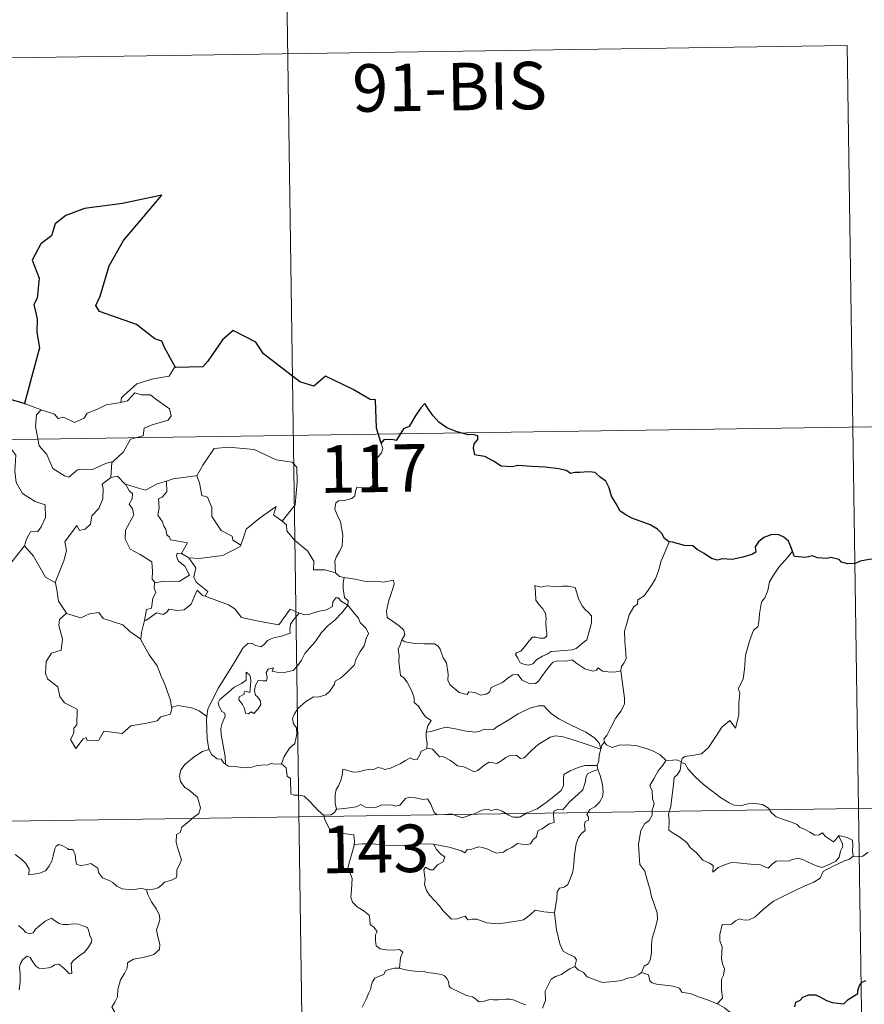
# Model space of a CAD drawing. Units: metres. Extents: x 599673 to 604172, y 4733386 to 4736422.
# Drawn here: x 600259 to 600392, y 4735479 to 4735634 of the extents above; entities that cross this region are included whole.
import ezdxf
from ezdxf.enums import TextEntityAlignment as Align

# ---------------------------------------------------------------- set-up
doc = ezdxf.new("R2010")
doc.units = ezdxf.units.M
doc.header["$MEASUREMENT"] = 0
doc.layers.add('Level 63', color=7, linetype='Continuous', lineweight=0)
doc.styles.add('Arial', font='ARIAL.TTF', dxfattribs={"height": 0.2})

msp = doc.modelspace()

# ---------------------------------------------------------------- linework, layer by layer
at = {"layer": 'Level 63', "linetype": 'Continuous', "lineweight": 0}
for points in [[(600300.42, 4735689.1, -0.49), (600303.99, 4735448.2, -0.49)], [(600036.5, 4735624.95, -0.49), (600389.58, 4735630.19, -0.49)], [(600389.58, 4735630.19, -0.49), (600392.26, 4735449.51, -0.49)], [(600283.6, 4735579.33, -0.49), (600283.39, 4735579.32, -0.49), (600282.61, 4735577.98, -0.49), (600280.1, 4735577.56, -0.49), (600277.49, 4735576.75, -0.49), (600275.48, 4735574.91, -0.49), (600275.09, 4735574.56, -0.49), (600274.97, 4735573.85, -0.49)], [(600274.97, 4735573.85, -0.49), (600276.02, 4735574.08, -0.49), (600277.19, 4735575.34, -0.49), (600278.25, 4735575.05, -0.49), (600279.66, 4735575.05, -0.49), (600280.29, 4735574.51, -0.49), (600282.64, 4735572.82, -0.49), (600282.91, 4735571.73, -0.49), (600282.44, 4735571.01, -0.49), (600279.91, 4735570.29, -0.49), (600278.69, 4735569.76, -0.49), (600278.53, 4735568.54, -0.49), (600276.5, 4735568.05, -0.49), (600275.43, 4735566.02, -0.49), (600273.77, 4735564.53, -0.49)], [(600257.2, 4735574.41, -0.49), (600256.97, 4735572.32, -0.49), (600256.23, 4735570.91, -0.49), (600254.3, 4735569.96, -0.49), (600252.99, 4735569.75, -0.49), (600253.31, 4735567.54, -0.49), (600255.25, 4735566.34, -0.49), (600255.67, 4735566.67, -0.49), (600256.73, 4735565.85, -0.49), (600257.79, 4735566.34, -0.49), (600258.42, 4735565.49, -0.49), (600258.28, 4735562.99, -0.49), (600258.49, 4735561.21, -0.49), (600259.48, 4735559.44, -0.49), (600261.45, 4735558.19, -0.49), (600263.06, 4735557.67, -0.49), (600263.12, 4735555.67, -0.49), (600262.41, 4735554.2, -0.49), (600261.91, 4735553.45, -0.49), (600260.71, 4735553.4, -0.49), (600260.12, 4735552.24, -0.49), (600259.77, 4735551.22, -0.49)], [(600259.87, 4735573.63, -0.49), (600262.42, 4735572.66, -0.49)], [(600262.42, 4735572.66, -0.49), (600262.43, 4735572.65, -0.49), (600264.5, 4735572, -0.49), (600265.12, 4735571.32, -0.49), (600265.93, 4735571.49, -0.49), (600267.69, 4735570.67, -0.49), (600269.2, 4735571.34, -0.49), (600269.69, 4735572.13, -0.49), (600271.22, 4735572.7, -0.49), (600272.69, 4735573.48, -0.49), (600274.97, 4735573.85, -0.49)], [(600262.42, 4735572.66, -0.49), (600261.68, 4735571.9, -0.49), (600261.53, 4735570.01, -0.49), (600262.12, 4735567.01, -0.49), (600263.32, 4735565.61, -0.49), (600264.26, 4735563.41, -0.49), (600266.1, 4735562.26, -0.49), (600266.77, 4735562.03, -0.49), (600268.15, 4735563.21, -0.49), (600270.54, 4735563.26, -0.49), (600272.71, 4735564.26, -0.49), (600273.77, 4735564.53, -0.49)], [(599949.12, 4735563.42, -0.49), (600478.75, 4735571.27, -0.49)], [(600316.06, 4735567.42, -0.49), (600316.35, 4735566.59, -0.49), (600316.13, 4735565.86, -0.49), (600315.38, 4735564.96, -0.49), (600314.96, 4735563.86, -0.49), (600314.63, 4735562.69, -0.49), (600315.15, 4735562.22, -0.49), (600315.06, 4735561.49, -0.49), (600314.63, 4735560.61, -0.49), (600313.74, 4735560.09, -0.49), (600313.13, 4735560.34, -0.49), (600312.23, 4735560.47, -0.49), (600312.03, 4735559.83, -0.49), (600311.9, 4735559.11, -0.49), (600311.43, 4735558.67, -0.49), (600310.27, 4735558.38, -0.49), (600309.34, 4735558.3, -0.49), (600308.89, 4735557.97, -0.49), (600308.76, 4735557, -0.49), (600309.11, 4735556.1, -0.49), (600309.64, 4735555.01, -0.49), (600310.01, 4735552.91, -0.49), (600309.92, 4735551.22, -0.49), (600309.49, 4735550.32, -0.49), (600308.98, 4735549.42, -0.49), (600308.77, 4735548.78, -0.49), (600308.88, 4735546.95, -0.49)], [(600286.82, 4735562.26, -0.49), (600286.96, 4735562.27, -0.49), (600287.95, 4735563.94, -0.49), (600289.7, 4735566.58, -0.49), (600291.95, 4735566.76, -0.49), (600296.05, 4735566.41, -0.49), (600299.5, 4735564.78, -0.49), (600302, 4735564.41, -0.49), (600302.78, 4735563.61, -0.49), (600302.79, 4735561.23, -0.49), (600302.48, 4735557.65, -0.49), (600300.42, 4735555.09, -0.49)], [(600273.77, 4735564.53, -0.49), (600273.57, 4735564.35, -0.49), (600273.41, 4735561.98, -0.49)], [(600273.41, 4735561.98, -0.49), (600272.03, 4735560.91, -0.49), (600272.2, 4735560.27, -0.49), (600272.16, 4735558.63, -0.49), (600271.5, 4735557.09, -0.49), (600270.39, 4735555.96, -0.49), (600270.21, 4735554.61, -0.49), (600269.37, 4735553.81, -0.49), (600268.47, 4735553.63, -0.49), (600268.02, 4735554.43, -0.49), (600266.15, 4735551.86, -0.49), (600266.42, 4735550.44, -0.49), (600265.98, 4735548.82, -0.49), (600264.65, 4735545.4, -0.49), (600264.66, 4735545.37, -0.49)], [(600273.41, 4735561.98, -0.49), (600274.47, 4735562.18, -0.49), (600275.67, 4735560.93, -0.49), (600275.72, 4735560.92, -0.49)], [(600275.72, 4735560.92, -0.49), (600277.79, 4735560.28, -0.49), (600278.87, 4735560, -0.49), (600280.73, 4735561.01, -0.49), (600282.19, 4735561.43, -0.49)], [(600282.19, 4735561.43, -0.49), (600282.25, 4735559.75, -0.49), (600281.49, 4735558.86, -0.49), (600280.93, 4735558.62, -0.49), (600281.01, 4735557.18, -0.49), (600280.84, 4735556.06, -0.49), (600281.55, 4735555, -0.49), (600281.75, 4735554.33, -0.49), (600282.08, 4735553.81, -0.49), (600282.26, 4735552.93, -0.49), (600282.64, 4735552.59, -0.49), (600282.84, 4735552.15, -0.49), (600285.5, 4735551.68, -0.49), (600284.58, 4735549.97, -0.49)], [(600282.19, 4735561.43, -0.49), (600283.24, 4735561.76, -0.49), (600286.82, 4735562.26, -0.49)], [(600286.96, 4735562.27, -0.49), (600287.42, 4735561.17, -0.49), (600287.76, 4735559.13, -0.49), (600288.68, 4735558.89, -0.49), (600289.35, 4735557.25, -0.49), (600289.32, 4735555.84, -0.49), (600290.8, 4735553.6, -0.49), (600292.56, 4735552.73, -0.49), (600292.65, 4735552.12, -0.49), (600293.91, 4735551.31, -0.49)], [(600275.72, 4735560.92, -0.49), (600276.38, 4735559.82, -0.49), (600276.82, 4735559.44, -0.49), (600276.8, 4735558.63, -0.49), (600276.32, 4735557.79, -0.49), (600276.82, 4735557.06, -0.49), (600277.02, 4735556.11, -0.49), (600275.74, 4735553.66, -0.49), (600275.65, 4735552.25, -0.49), (600276.48, 4735550.66, -0.49), (600278.04, 4735549.84, -0.49), (600279.87, 4735548.66, -0.49), (600279.99, 4735547.13, -0.49), (600279.92, 4735545.95, -0.49), (600280.42, 4735545.36, -0.49)], [(600293.91, 4735551.31, -0.49), (600294.36, 4735552.52, -0.49), (600294.78, 4735553.84, -0.49), (600297.03, 4735555.68, -0.49), (600299.49, 4735557.42, -0.49), (600299.1, 4735556.12, -0.49), (600300.42, 4735555.09, -0.49)], [(600300.42, 4735555.09, -0.49), (600301.15, 4735554.52, -0.49), (600301.18, 4735553.55, -0.49), (600302.4, 4735552.1, -0.49), (600304.45, 4735550.41, -0.49), (600305.42, 4735548.79, -0.49), (600305.37, 4735547.4, -0.49), (600307.17, 4735547.41, -0.49), (600308.88, 4735546.95, -0.49)], [(600361.48, 4735551.84, -0.49), (600360.84, 4735550.17, -0.49), (600360.22, 4735548.86, -0.49), (600359.81, 4735547.27, -0.49), (600359.32, 4735545.99, -0.49), (600358.56, 4735544.73, -0.49), (600357.57, 4735543.32, -0.49), (600356.55, 4735542.69, -0.49), (600356.49, 4735542.01, -0.49), (600355.92, 4735541.59, -0.49), (600355.21, 4735540.29, -0.49), (600354.75, 4735538.8, -0.49), (600354.45, 4735537.71, -0.49), (600354.49, 4735536.17, -0.49), (600354.68, 4735534.28, -0.49), (600354.73, 4735533.35, -0.49), (600354.36, 4735532.68, -0.49), (600354, 4735532.16, -0.49), (600353.86, 4735531.55, -0.49), (600353.87, 4735531.45, -0.49)], [(600256.81, 4735547.41, -0.49), (600259.77, 4735551.22, -0.49)], [(600259.77, 4735551.22, -0.49), (600261.22, 4735549.58, -0.49), (600263.11, 4735546.26, -0.49), (600264.66, 4735545.37, -0.49)], [(600285.7, 4735549.31, -0.49), (600287.33, 4735549.2, -0.49), (600291.08, 4735549.67, -0.49), (600293.84, 4735551.12, -0.49), (600293.91, 4735551.31, -0.49)], [(600380.98, 4735550.36, -0.49), (600380.2, 4735549.43, -0.49), (600378.83, 4735547.84, -0.49), (600377.85, 4735546.4, -0.49), (600377.34, 4735545.53, -0.49), (600377.08, 4735544.16, -0.49), (600376.57, 4735543, -0.49), (600376.08, 4735542.37, -0.49), (600375.77, 4735540.48, -0.49), (600375.64, 4735539.13, -0.49), (600375.47, 4735538.42, -0.49), (600374.83, 4735537.88, -0.49), (600374.19, 4735536.14, -0.49), (600373.53, 4735533.94, -0.49), (600373.38, 4735531.72, -0.49), (600373.17, 4735530.19, -0.49), (600372.73, 4735529.23, -0.49), (600372.37, 4735528.64, -0.49), (600372.63, 4735528.02, -0.49), (600372.5, 4735526.45, -0.49), (600372.49, 4735524.57, -0.49), (600372.29, 4735523.61, -0.49), (600371.99, 4735522.42, -0.49), (600371.09, 4735523.63, -0.49), (600369.83, 4735522.57, -0.49), (600368.98, 4735521.27, -0.49), (600367.72, 4735519.38, -0.49), (600366.62, 4735518.4, -0.49), (600365.15, 4735518.12, -0.49), (600364, 4735517.95, -0.49), (600363.55, 4735517.65, -0.49), (600363.38, 4735517.02, -0.49)], [(600284.58, 4735549.97, -0.49), (600283.89, 4735550.03, -0.49), (600283.78, 4735549.55, -0.49), (600284.09, 4735548.77, -0.49), (600285.09, 4735548, -0.49), (600285.8, 4735546.55, -0.49), (600284.18, 4735545.58, -0.49), (600281.77, 4735545.6, -0.49), (600280.42, 4735545.36, -0.49)], [(600284.58, 4735549.97, -0.49), (600285.7, 4735549.31, -0.49)], [(600288.28, 4735543.24, -0.49), (600288.72, 4735544, -0.49), (600286.88, 4735545.47, -0.49), (600286.51, 4735546.32, -0.49), (600286.8, 4735547.71, -0.49), (600285.7, 4735549.31, -0.49)], [(600308.88, 4735546.95, -0.49), (600309.5, 4735546.35, -0.49), (600310.23, 4735546.21, -0.49)], [(600310.23, 4735546.21, -0.49), (600310.08, 4735545.43, -0.49), (600310.08, 4735544.44, -0.49), (600310.28, 4735543.05, -0.49), (600310.85, 4735542.5, -0.49), (600310.8, 4735541.85, -0.49)], [(600310.23, 4735546.21, -0.49), (600310.24, 4735546.2, -0.49), (600311.96, 4735545.95, -0.49), (600313.38, 4735545.63, -0.49), (600314.35, 4735545.58, -0.49), (600315.46, 4735545.61, -0.49), (600316.36, 4735545.48, -0.49), (600317.99, 4735545.79, -0.49), (600318.09, 4735545.15, -0.49), (600317.76, 4735543.97, -0.49), (600317.27, 4735542.59, -0.49), (600316.9, 4735540.95, -0.49), (600317.03, 4735539.89, -0.49), (600317.83, 4735539.33, -0.49), (600318.89, 4735538.56, -0.49), (600319.64, 4735537.9, -0.49), (600319.78, 4735537.14, -0.49), (600319.34, 4735536.37, -0.49)], [(600264.66, 4735545.37, -0.49), (600264.94, 4735543.93, -0.49), (600265.17, 4735542.47, -0.49), (600266.4, 4735540.56, -0.49)], [(600280.42, 4735545.36, -0.49), (600280.3, 4735545.33, -0.49), (600280.22, 4735544.54, -0.49), (600280.52, 4735543.84, -0.49), (600280.05, 4735542.96, -0.49), (600279.81, 4735541.39, -0.49), (600279.04, 4735541.18, -0.49), (600278.71, 4735539.44, -0.49), (600278.83, 4735539.57, -0.49)], [(600278.71, 4735539.44, -0.49), (600279.06, 4735539.45, -0.49), (600280.59, 4735540.63, -0.49), (600281.64, 4735540.39, -0.49), (600282.24, 4735540.71, -0.49), (600282.57, 4735541.23, -0.49), (600283.89, 4735540.99, -0.49), (600284.99, 4735541.1, -0.49), (600286.11, 4735542.01, -0.49), (600286.6, 4735543.27, -0.49), (600287.01, 4735544.23, -0.49), (600287.89, 4735543.38, -0.49), (600288.28, 4735543.24, -0.49)], [(600340.29, 4735544.95, -0.49), (600340.41, 4735543.86, -0.49), (600340.47, 4735542.62, -0.49), (600340.98, 4735541.91, -0.49), (600341.57, 4735541.25, -0.49), (600341.99, 4735540.53, -0.49), (600342.09, 4735539.71, -0.49), (600342.04, 4735539.2, -0.49), (600342.08, 4735538.11, -0.49), (600342.21, 4735537.5, -0.49), (600342.19, 4735536.94, -0.49), (600341.76, 4735536.63, -0.49), (600341.08, 4735536.61, -0.49), (600340.5, 4735536.8, -0.49), (600339.93, 4735536.81, -0.49), (600339.4, 4735536.19, -0.49), (600338.75, 4735535.29, -0.49), (600338.12, 4735534.57, -0.49), (600337.4, 4735534.34, -0.49), (600337.25, 4735534.03, -0.49), (600337.62, 4735533.48, -0.49), (600337.97, 4735532.75, -0.49), (600338.73, 4735532.45, -0.49), (600339.38, 4735532.35, -0.49), (600339.97, 4735532.57, -0.49), (600340.62, 4735533.26, -0.49), (600341.53, 4735533.77, -0.49), (600342.25, 4735534.09, -0.49), (600342.86, 4735534.55, -0.49), (600343.55, 4735534.6, -0.49), (600345, 4735534.7, -0.49), (600346.21, 4735534.79, -0.49), (600346.85, 4735534.98, -0.49), (600347.48, 4735535.53, -0.49), (600347.87, 4735535.87, -0.49), (600348.52, 4735536.35, -0.49), (600348.76, 4735537.33, -0.49), (600348.99, 4735538.03, -0.49), (600349.27, 4735539.05, -0.49), (600349.26, 4735540.15, -0.49), (600348.75, 4735540.68, -0.49), (600348.19, 4735541.19, -0.49), (600347.78, 4735541.73, -0.49), (600347.19, 4735542.84, -0.49), (600346.86, 4735543.94, -0.49), (600346.65, 4735544.62, -0.49), (600345.55, 4735544.82, -0.49), (600344.66, 4735544.84, -0.49), (600344.03, 4735544.75, -0.49), (600343.35, 4735544.79, -0.49), (600342.13, 4735544.89, -0.49), (600341.19, 4735544.7, -0.49), (600340.29, 4735544.95, -0.49)], [(600288.28, 4735543.24, -0.49), (600291.99, 4735541.9, -0.49), (600292.98, 4735541.24, -0.49), (600294, 4735539.89, -0.49), (600296.98, 4735539.27, -0.49), (600299.94, 4735538.74, -0.49), (600301.71, 4735541.21, -0.49), (600303.13, 4735540.57, -0.49)], [(600310.8, 4735541.85, -0.49), (600309.8, 4735542.42, -0.49), (600309.27, 4735542.99, -0.49), (600308.91, 4735543.02, -0.49), (600308.45, 4735542.39, -0.49), (600308.37, 4735541.63, -0.49), (600307.45, 4735541.09, -0.49), (600306.05, 4735540.84, -0.49), (600304.67, 4735540.38, -0.49), (600304.01, 4735540.33, -0.49), (600303.13, 4735540.57, -0.49)], [(600291.49, 4735516.75, -0.49), (600291.45, 4735517.94, -0.49), (600291.25, 4735519.11, -0.49), (600290.84, 4735521.36, -0.49), (600290.74, 4735522.35, -0.49), (600291, 4735523.23, -0.49), (600291.44, 4735524.32, -0.49), (600291.38, 4735524.81, -0.49), (600290.94, 4735525.07, -0.49), (600290.5, 4735525.82, -0.49), (600290.35, 4735526.4, -0.49), (600290.61, 4735526.97, -0.49), (600291.87, 4735527.98, -0.49), (600292.85, 4735528.92, -0.49), (600294.05, 4735529.49, -0.49), (600294.76, 4735529.98, -0.49), (600294.76, 4735531.27, -0.49), (600295.23, 4735530.91, -0.49), (600295.47, 4735530.52, -0.49), (600295.48, 4735529.79, -0.49), (600295.33, 4735528.04, -0.49), (600294.73, 4735528.27, -0.49), (600294.42, 4735528.15, -0.49), (600294.42, 4735527.81, -0.49), (600293.64, 4735527.38, -0.49), (600293.61, 4735526.9, -0.49), (600294.2, 4735526.17, -0.49), (600294.52, 4735525.51, -0.49), (600294.67, 4735524.79, -0.49), (600295.14, 4735524.71, -0.49), (600295.56, 4735524.98, -0.49), (600295.96, 4735524.75, -0.49), (600296.67, 4735525.49, -0.49), (600297.1, 4735526.15, -0.49), (600297.04, 4735526.69, -0.49), (600296.6, 4735527.32, -0.49), (600296.26, 4735527.63, -0.49), (600296.07, 4735528.36, -0.49), (600296.25, 4735529.23, -0.49), (600296.65, 4735529.97, -0.49), (600297.38, 4735529.89, -0.49), (600297.99, 4735529.92, -0.49), (600298.09, 4735530.43, -0.49), (600297.94, 4735531.22, -0.49), (600298.25, 4735531.74, -0.49), (600299.07, 4735531.97, -0.49), (600298.84, 4735531.42, -0.49), (600299.59, 4735531.26, -0.49), (600300.77, 4735531.22, -0.49), (600302.16, 4735531.52, -0.49), (600302.86, 4735532.26, -0.49), (600303.47, 4735533.15, -0.49), (600304.02, 4735534.22, -0.49), (600304.78, 4735535.05, -0.49), (600305.67, 4735536.07, -0.49), (600306.64, 4735537.5, -0.49), (600307.68, 4735538.62, -0.49), (600308.77, 4735539.46, -0.49), (600309.83, 4735540.62, -0.49), (600310.8, 4735541.85, -0.49)], [(600310.8, 4735541.85, -0.49), (600311.59, 4735540.83, -0.49), (600312.5, 4735539.81, -0.49), (600312.73, 4735539.08, -0.49), (600313.68, 4735538.17, -0.49), (600314.04, 4735537.35, -0.49), (600313.72, 4735536.58, -0.49), (600313.37, 4735535.43, -0.49), (600312.74, 4735534.51, -0.49), (600312.06, 4735533.28, -0.49), (600311.83, 4735532.41, -0.49), (600310.59, 4735531.14, -0.49), (600309.62, 4735530.31, -0.49), (600308.79, 4735529.85, -0.49), (600308.68, 4735529.36, -0.49), (600307.95, 4735528.25, -0.49), (600307.32, 4735527.68, -0.49), (600306.13, 4735527.33, -0.49), (600305.41, 4735527.36, -0.49), (600304.12, 4735526.59, -0.49), (600302.89, 4735525.54, -0.49), (600302.33, 4735524.59, -0.49), (600302.05, 4735523.95, -0.49), (600302.25, 4735523.12, -0.49), (600302.69, 4735522.46, -0.49), (600302.75, 4735521.5, -0.49), (600302.42, 4735520.01, -0.49), (600301.6, 4735519.25, -0.49), (600300.76, 4735517.97, -0.49), (600300.33, 4735516.81, -0.49)], [(600266.4, 4735540.56, -0.49), (600265.32, 4735539.56, -0.49), (600265.22, 4735538.62, -0.49), (600265.78, 4735536.45, -0.49), (600265.56, 4735534.73, -0.49), (600264.05, 4735534.24, -0.49), (600263.21, 4735532.96, -0.49), (600263.11, 4735531.05, -0.49), (600263.45, 4735530.17, -0.49), (600265.04, 4735528.96, -0.49), (600265.36, 4735527.44, -0.49), (600266.08, 4735526.42, -0.49), (600268.08, 4735525.41, -0.49), (600268.07, 4735522.93, -0.49), (600267.58, 4735522.43, -0.49), (600267.56, 4735521.63, -0.49), (600267.04, 4735520.63, -0.49), (600267.88, 4735519.24, -0.49), (600269.02, 4735520.75, -0.49), (600269.52, 4735520.97, -0.49), (600269.67, 4735520.48, -0.49), (600271.52, 4735520.55, -0.49), (600272.3, 4735521.95, -0.49), (600275.21, 4735521.6, -0.49), (600276.59, 4735522.79, -0.49), (600279.1, 4735523.19, -0.49), (600280.72, 4735523.6, -0.49), (600281.29, 4735524.23, -0.49), (600282.84, 4735524.65, -0.49), (600283.06, 4735525.81, -0.49)], [(600266.4, 4735540.56, -0.49), (600266.42, 4735540.51, -0.49), (600268.68, 4735539.85, -0.49), (600270.05, 4735540.46, -0.49), (600271.49, 4735540.67, -0.49), (600272.21, 4735539.76, -0.49), (600275.28, 4735538.72, -0.49), (600276.4, 4735537.7, -0.49), (600278.15, 4735536.46, -0.49)], [(600278.15, 4735536.46, -0.49), (600278.25, 4735537.54, -0.49), (600278.71, 4735539.44, -0.49)], [(600303.13, 4735540.57, -0.49), (600302.25, 4735539.54, -0.49), (600301.78, 4735538.86, -0.49), (600301.67, 4735537.95, -0.49), (600301.68, 4735537.43, -0.49), (600300.34, 4735536.93, -0.49), (600299.09, 4735536.68, -0.49), (600298.14, 4735536.27, -0.49), (600297.66, 4735535.68, -0.49), (600297.06, 4735535.25, -0.49), (600296.31, 4735535.47, -0.49), (600295.59, 4735535.86, -0.49), (600295, 4735535.79, -0.49), (600294.23, 4735535.04, -0.49), (600293.01, 4735532.99, -0.49), (600291.54, 4735530.64, -0.49), (600290.4, 4735528.8, -0.49), (600289.31, 4735526.66, -0.49), (600288.73, 4735525.44, -0.49), (600288.57, 4735524.27, -0.49)], [(600282.98, 4735525.69, -0.49), (600282.84, 4735526.83, -0.49), (600281.88, 4735529.49, -0.49), (600281.36, 4735530.62, -0.49), (600280.71, 4735532.27, -0.49), (600279.47, 4735534.01, -0.49), (600278.14, 4735536.38, -0.49), (600278.15, 4735536.46, -0.49)], [(600319.34, 4735536.37, -0.49), (600319.04, 4735535.6, -0.49), (600318.76, 4735534.87, -0.49), (600318.9, 4735533.86, -0.49), (600318.87, 4735532.94, -0.49), (600319.1, 4735530.75, -0.49), (600319.65, 4735530.35, -0.49), (600320.17, 4735529.67, -0.49), (600320.63, 4735528.77, -0.49), (600321.01, 4735528.02, -0.49), (600321.28, 4735527.2, -0.49), (600321.25, 4735526.49, -0.49), (600321.95, 4735525.9, -0.49), (600322.53, 4735524.97, -0.49), (600323.08, 4735524.19, -0.49), (600323.96, 4735523.66, -0.49), (600323.4, 4735522.77, -0.49), (600323.17, 4735521.79, -0.49)], [(600353.87, 4735531.45, -0.49), (600353.1, 4735531.31, -0.49), (600352.25, 4735531.29, -0.49), (600350.96, 4735531.44, -0.49), (600350.3, 4735531.95, -0.49), (600350.06, 4735531.59, -0.49), (600349.44, 4735531.44, -0.49), (600348.17, 4735531.77, -0.49), (600346.94, 4735532.61, -0.49), (600346.22, 4735533.22, -0.49), (600345.2, 4735533.01, -0.49), (600343.94, 4735533.05, -0.49), (600343.14, 4735532.83, -0.49), (600342.4, 4735531.93, -0.49), (600341.64, 4735530.88, -0.49), (600340.89, 4735529.86, -0.49), (600340.43, 4735529.49, -0.49), (600339.54, 4735529.42, -0.49), (600338.3, 4735529.99, -0.49), (600337.61, 4735530.87, -0.49), (600336.83, 4735530.83, -0.49), (600336.1, 4735530.39, -0.49), (600335.2, 4735529.65, -0.49), (600333.44, 4735528.82, -0.49), (600333.18, 4735528.11, -0.49), (600332.65, 4735527.77, -0.49), (600331.72, 4735527.62, -0.49), (600330.89, 4735528.03, -0.49), (600329.9, 4735528.18, -0.49), (600329.63, 4735527.75, -0.49), (600328.36, 4735528.04, -0.49), (600326.94, 4735529.25, -0.49), (600326.56, 4735529.97, -0.49), (600326.65, 4735530.94, -0.49), (600326.37, 4735532.74, -0.49), (600325.84, 4735533.55, -0.49), (600325.37, 4735534.89, -0.49), (600325.06, 4735535.37, -0.49), (600324.48, 4735535.72, -0.49), (600322.92, 4735535.76, -0.49), (600321.37, 4735535.81, -0.49), (600319.78, 4735536.03, -0.49), (600319.34, 4735536.37, -0.49)], [(600353.87, 4735531.45, -0.49), (600354.44, 4735527.15, -0.49), (600354.46, 4735526.27, -0.49), (600353.94, 4735525.18, -0.49), (600353.1, 4735524.05, -0.49), (600352.3, 4735522.52, -0.49), (600351.66, 4735521.29, -0.49), (600351.2, 4735520.74, -0.49), (600351.33, 4735520.12, -0.49)], [(600288.57, 4735524.27, -0.49), (600287.34, 4735525.15, -0.49), (600286.19, 4735525.61, -0.49), (600284, 4735526.01, -0.49), (600282.98, 4735525.69, -0.49)], [(600283.06, 4735525.81, -0.49), (600282.98, 4735525.69, -0.49)], [(600350.74, 4735519.1, -0.49), (600350.51, 4735520.03, -0.49), (600349.71, 4735520.89, -0.49), (600348.36, 4735521.79, -0.49), (600345.96, 4735522.95, -0.49), (600344.07, 4735523.89, -0.49), (600342.88, 4735524.75, -0.49), (600342.18, 4735525.45, -0.49), (600341.74, 4735525.96, -0.49), (600340.88, 4735525.97, -0.49), (600339.54, 4735525.58, -0.49), (600337.66, 4735524.7, -0.49), (600335.92, 4735523.57, -0.49), (600334.29, 4735522.62, -0.49), (600333.81, 4735522.22, -0.49), (600332.33, 4735522.26, -0.49), (600331.62, 4735521.94, -0.49), (600330.97, 4735521.78, -0.49), (600329.49, 4735521.95, -0.49), (600327.73, 4735522.31, -0.49), (600326.33, 4735522.58, -0.49), (600325.13, 4735522.28, -0.49), (600323.96, 4735521.92, -0.49), (600323.17, 4735521.79, -0.49)], [(600288.57, 4735524.27, -0.49), (600288.49, 4735523.7, -0.49), (600288.59, 4735520.77, -0.49), (600288.85, 4735519.05, -0.49)], [(600323.17, 4735521.79, -0.49), (600323.15, 4735520.97, -0.49), (600323.33, 4735520.06, -0.49), (600323.29, 4735519.23, -0.49)], [(600323.29, 4735519.23, -0.49), (600323.37, 4735519.27, -0.49), (600324.17, 4735519.13, -0.49), (600324.9, 4735518.31, -0.49), (600325.29, 4735517.88, -0.49), (600325.77, 4735517.93, -0.49), (600326.98, 4735517.31, -0.49), (600328.09, 4735516.49, -0.49), (600329.12, 4735516.35, -0.49), (600329.9, 4735515.96, -0.49), (600330.73, 4735515.54, -0.49), (600331.3, 4735515.73, -0.49), (600332.25, 4735516.54, -0.49), (600333.09, 4735517.08, -0.49), (600334.32, 4735516.85, -0.49), (600334.92, 4735517.21, -0.49), (600335.71, 4735517.81, -0.49), (600336.38, 4735518.11, -0.49), (600337.35, 4735518.15, -0.49), (600338.02, 4735517.63, -0.49), (600338.62, 4735517.77, -0.49), (600339.77, 4735518.89, -0.49), (600340.84, 4735519.84, -0.49), (600341.9, 4735520.46, -0.49), (600342.74, 4735521, -0.49), (600343.56, 4735521.22, -0.49), (600344.78, 4735521.05, -0.49), (600346.82, 4735520.41, -0.49), (600348.39, 4735519.91, -0.49), (600350.74, 4735519.1, -0.49)], [(600288.85, 4735519.05, -0.49), (600288.94, 4735519.08, -0.49), (600289.3, 4735518.25, -0.49), (600290.16, 4735517.57, -0.49), (600290.84, 4735517.56, -0.49), (600291.29, 4735516.87, -0.49), (600291.49, 4735516.75, -0.49)], [(600309, 4735509.62, -0.49), (600308.8, 4735510.6, -0.49), (600308.78, 4735511.91, -0.49), (600308.94, 4735512.74, -0.49), (600309.35, 4735513.33, -0.49), (600309.7, 4735514.19, -0.49), (600309.98, 4735515.26, -0.49), (600309.99, 4735515.96, -0.49), (600310.65, 4735515.81, -0.49), (600311.62, 4735515.46, -0.49), (600312.47, 4735515.54, -0.49), (600313.47, 4735515.8, -0.49), (600314.36, 4735515.98, -0.49), (600314.92, 4735515.91, -0.49), (600315.56, 4735516.22, -0.49), (600316.09, 4735516.12, -0.49), (600316.64, 4735515.91, -0.49), (600317.53, 4735516.13, -0.49), (600319.08, 4735516.8, -0.49), (600319.89, 4735517.33, -0.49), (600320.64, 4735517.74, -0.49), (600321.27, 4735517.41, -0.49), (600321.76, 4735517.47, -0.49), (600322.15, 4735518.22, -0.49), (600322.39, 4735518.82, -0.49), (600322.89, 4735519, -0.49), (600323.29, 4735519.23, -0.49)], [(600350.74, 4735519.1, -0.49), (600350.74, 4735519.09, -0.49), (600350.47, 4735518.19, -0.49), (600350.41, 4735517.25, -0.49), (600350.14, 4735516.51, -0.49)], [(600351.33, 4735520.12, -0.49), (600351.25, 4735520.2, -0.49), (600350.88, 4735519.67, -0.49), (600350.74, 4735519.1, -0.49)], [(600361.01, 4735517.34, -0.49), (600360.06, 4735518.21, -0.49), (600359.01, 4735518.81, -0.49), (600358.03, 4735519.17, -0.49), (600356.44, 4735519.64, -0.49), (600354.98, 4735519.82, -0.49), (600353.63, 4735519.72, -0.49), (600352.52, 4735519.4, -0.49), (600351.61, 4735519.81, -0.49), (600351.33, 4735520.12, -0.49)], [(600279.06, 4735496.9, -0.49), (600280.07, 4735497.04, -0.49), (600280.86, 4735497.23, -0.49), (600281.44, 4735497.72, -0.49), (600281.9, 4735498.12, -0.49), (600282.99, 4735498.46, -0.49), (600283.72, 4735498.8, -0.49), (600283.83, 4735499.3, -0.49), (600283.8, 4735500.04, -0.49), (600284.28, 4735501.04, -0.49), (600284.56, 4735501.64, -0.49), (600283.99, 4735503.46, -0.49), (600283.74, 4735504.36, -0.49), (600283.77, 4735505.63, -0.49), (600284.37, 4735505.94, -0.49), (600284.61, 4735506.82, -0.49), (600285.43, 4735507.49, -0.49), (600286.5, 4735508.37, -0.49), (600287.3, 4735508.94, -0.49), (600287.54, 4735509.83, -0.49), (600287.3, 4735510.82, -0.49), (600287.06, 4735511.53, -0.49), (600285.76, 4735512.63, -0.49), (600285.08, 4735513.04, -0.49), (600284.42, 4735514.03, -0.49), (600284.25, 4735514.86, -0.49), (600284.46, 4735515.85, -0.49), (600285.15, 4735516.73, -0.49), (600286.58, 4735517.89, -0.49), (600287.86, 4735518.76, -0.49), (600288.85, 4735519.05, -0.49)], [(600291.49, 4735516.75, -0.49), (600291.98, 4735516.43, -0.49), (600293.06, 4735516.38, -0.49), (600294.29, 4735516.15, -0.49), (600295.67, 4735516.27, -0.49), (600296.32, 4735516.46, -0.49), (600297.2, 4735516.58, -0.49), (600298.23, 4735516.62, -0.49), (600298.67, 4735516.84, -0.49), (600299.41, 4735516.73, -0.49), (600300.33, 4735516.81, -0.49)], [(600300.33, 4735516.81, -0.49), (600300.35, 4735516.81, -0.49), (600301.07, 4735516.19, -0.49), (600301.21, 4735514.85, -0.49), (600301.75, 4735514.49, -0.49), (600301.8, 4735512.05, -0.49), (600302.28, 4735511.87, -0.49), (600303.07, 4735511.84, -0.49), (600303.91, 4735511.69, -0.49), (600304.81, 4735510.84, -0.49), (600306.12, 4735509.45, -0.49), (600306.96, 4735508.67, -0.49)], [(600350.14, 4735516.51, -0.49), (600349.11, 4735516.56, -0.49), (600348.18, 4735516.52, -0.49), (600347.12, 4735516.21, -0.49), (600345.89, 4735515.67, -0.49), (600344.86, 4735515.12, -0.49), (600344.82, 4735514.42, -0.49), (600344.83, 4735513.37, -0.49), (600344.47, 4735512.58, -0.49), (600343.28, 4735511.63, -0.49), (600342.11, 4735510.67, -0.49), (600340.68, 4735509.68, -0.49), (600339.1, 4735509.05, -0.49), (600337.92, 4735508.39, -0.49), (600336.88, 4735508.37, -0.49), (600336.18, 4735508.71, -0.49), (600335.16, 4735509.34, -0.49), (600334.33, 4735509.63, -0.49), (600333.88, 4735509.55, -0.49), (600333.34, 4735509.45, -0.49), (600332.95, 4735509.66, -0.49), (600331.94, 4735509.47, -0.49), (600330.87, 4735508.98, -0.49), (600329.9, 4735508.63, -0.49), (600328.91, 4735508.26, -0.49), (600327.79, 4735508.64, -0.49), (600327.15, 4735508.9, -0.49), (600326.21, 4735508.79, -0.49), (600324.89, 4735508.74, -0.49), (600324.41, 4735509.11, -0.49), (600323.89, 4735510.41, -0.49), (600323.39, 4735511.28, -0.49), (600322.71, 4735511.15, -0.49), (600321.43, 4735511.45, -0.49), (600320.57, 4735511.53, -0.49), (600319.88, 4735511.33, -0.49), (600319.41, 4735510.73, -0.49), (600319.03, 4735510.25, -0.49), (600318.3, 4735510.13, -0.49), (600317.69, 4735510.33, -0.49), (600316.31, 4735510.29, -0.49), (600316.14, 4735510.34, -0.49), (600315.11, 4735509.87, -0.49), (600313.6, 4735509.95, -0.49), (600312.83, 4735510.36, -0.49), (600312.11, 4735510.01, -0.49), (600311.05, 4735509.85, -0.49), (600309.75, 4735509.67, -0.49), (600309, 4735509.62, -0.49)], [(600350.14, 4735516.51, -0.49), (600350.14, 4735516.48, -0.49), (600350.24, 4735515.95, -0.49), (600350.26, 4735515.91, -0.49)], [(600361.01, 4735517.34, -0.49), (600360.99, 4735517.34, -0.49), (600360.56, 4735516.62, -0.49), (600359.78, 4735515.67, -0.49), (600359.08, 4735514.45, -0.49), (600358.44, 4735513.37, -0.49), (600358.8, 4735512.51, -0.49), (600358.85, 4735511.26, -0.49), (600359.12, 4735510.54, -0.49), (600358.99, 4735509.97, -0.49), (600358.82, 4735509.53, -0.49), (600358.83, 4735508.7, -0.49), (600358.36, 4735507.87, -0.49), (600357.65, 4735507.38, -0.49), (600357.01, 4735506.26, -0.49), (600356.66, 4735504.14, -0.49), (600356.81, 4735501.57, -0.49), (600356.89, 4735500.9, -0.49), (600357.68, 4735499.85, -0.49), (600358.06, 4735498.27, -0.49), (600358.45, 4735497.05, -0.49), (600358.72, 4735495.85, -0.49), (600359.2, 4735494.5, -0.49), (600359.62, 4735493.26, -0.49), (600359.66, 4735492.27, -0.49), (600359.33, 4735490.99, -0.49), (600358.82, 4735489.29, -0.49), (600358.73, 4735488.21, -0.49), (600358.74, 4735486.93, -0.49), (600358.53, 4735485.82, -0.49), (600358.21, 4735485.25, -0.49), (600357.58, 4735484.87, -0.49), (600357.12, 4735483.87, -0.49)], [(600363.38, 4735517.02, -0.49), (600363.38, 4735517.1, -0.49), (600362.73, 4735517.41, -0.49), (600362.06, 4735517.35, -0.49), (600361.01, 4735517.34, -0.49)], [(600388.26, 4735505.47, -0.49), (600388.43, 4735505.03, -0.49), (600388.8, 4735504.31, -0.49), (600388.88, 4735503.74, -0.49), (600388.52, 4735502.99, -0.49), (600388.3, 4735502.06, -0.49), (600387.8, 4735501.46, -0.49), (600386.73, 4735500.93, -0.49), (600385.61, 4735500.45, -0.49), (600384.76, 4735500.68, -0.49), (600383.44, 4735501.27, -0.49), (600382.71, 4735501.63, -0.49), (600381.9, 4735501.91, -0.49), (600380.91, 4735501.71, -0.49), (600380.42, 4735501.45, -0.49), (600379, 4735501.47, -0.49), (600378.39, 4735501.43, -0.49), (600377.77, 4735500.98, -0.49), (600377.12, 4735500.35, -0.49), (600376.51, 4735500.58, -0.49), (600375.8, 4735500.93, -0.49), (600374.34, 4735500.94, -0.49), (600372.3, 4735501.19, -0.49), (600371.47, 4735501.26, -0.49), (600370.4, 4735500.91, -0.49), (600369.21, 4735500.43, -0.49), (600368.39, 4735499.69, -0.49), (600368.44, 4735500.76, -0.49), (600367.89, 4735501.11, -0.49), (600366.81, 4735501.61, -0.49), (600365.8, 4735502.77, -0.49), (600364.81, 4735503.6, -0.49), (600364.29, 4735504.37, -0.49), (600363.04, 4735505.31, -0.49), (600361.98, 4735505.96, -0.49), (600361.47, 4735506.31, -0.49), (600361.5, 4735507.93, -0.49), (600361.4, 4735508.85, -0.49), (600361.78, 4735510.08, -0.49), (600361.92, 4735511.46, -0.49), (600362.08, 4735512.65, -0.49), (600362.22, 4735514.04, -0.49), (600362.3, 4735514.63, -0.49), (600362.8, 4735515.12, -0.49), (600363.26, 4735515.8, -0.49), (600363.38, 4735517.02, -0.49)], [(600363.38, 4735517.02, -0.49), (600364.05, 4735516.8, -0.49), (600364.5, 4735515.95, -0.49), (600365.61, 4735514.77, -0.49), (600366.9, 4735513.52, -0.49), (600368.24, 4735512.55, -0.49), (600369.62, 4735511.49, -0.49), (600370.98, 4735510.62, -0.49), (600371.74, 4735510.25, -0.49), (600372.71, 4735510.16, -0.49), (600373.99, 4735510.46, -0.49), (600375.03, 4735510.55, -0.49), (600376.24, 4735510.38, -0.49), (600377.2, 4735509.8, -0.49), (600377.64, 4735509.09, -0.49), (600378.39, 4735508.41, -0.49), (600379.4, 4735508.05, -0.49), (600380.81, 4735507.59, -0.49), (600381.72, 4735507.24, -0.49), (600382.05, 4735506.78, -0.49), (600382.96, 4735506.45, -0.49), (600383.69, 4735506.01, -0.49), (600384.46, 4735505.56, -0.49), (600385.17, 4735505.57, -0.49), (600385.7, 4735505.92, -0.49), (600386.19, 4735505.32, -0.49), (600387.44, 4735504.47, -0.49), (600387.78, 4735504.87, -0.49), (600388.26, 4735505.47, -0.49)], [(600324.3, 4735504.12, -0.49), (600326.79, 4735503.64, -0.49), (600328.74, 4735503.06, -0.49), (600329.27, 4735502.77, -0.49), (600329.64, 4735503.26, -0.49), (600330.1, 4735503.23, -0.49), (600330.61, 4735503.46, -0.49), (600331.47, 4735503.7, -0.49), (600332.03, 4735503.61, -0.49), (600332.89, 4735503.31, -0.49), (600333.62, 4735502.96, -0.49), (600334.3, 4735502.7, -0.49), (600335.35, 4735502.85, -0.49), (600335.92, 4735503.26, -0.49), (600336.68, 4735503.6, -0.49), (600337.56, 4735504.23, -0.49), (600338.25, 4735504.1, -0.49), (600339.11, 4735504.08, -0.49), (600339.62, 4735504.19, -0.49), (600340.03, 4735504.84, -0.49), (600340.55, 4735505.29, -0.49), (600340.76, 4735506.23, -0.49), (600341.46, 4735506.54, -0.49), (600342.59, 4735507.33, -0.49), (600343.36, 4735507.54, -0.49), (600343.26, 4735508.72, -0.49), (600343.3, 4735509.33, -0.49), (600343.87, 4735509.57, -0.49), (600344.7, 4735509.54, -0.49), (600345.79, 4735510.82, -0.49), (600347.11, 4735511.97, -0.49), (600347.86, 4735512.7, -0.49), (600348.23, 4735513.85, -0.49), (600348.41, 4735514.72, -0.49), (600348.62, 4735515.22, -0.49), (600349.26, 4735515.52, -0.49), (600350.26, 4735515.91, -0.49)], [(600350.26, 4735515.91, -0.49), (600350.63, 4735514.98, -0.49), (600350.96, 4735513.55, -0.49), (600351.1, 4735512.34, -0.49), (600350.97, 4735511.57, -0.49), (600350.49, 4735510.77, -0.49), (600349.76, 4735510, -0.49), (600348.96, 4735509.57, -0.49), (600348.52, 4735508.82, -0.49), (600348.77, 4735508.36, -0.49), (600348.76, 4735507.89, -0.49), (600348.24, 4735507.68, -0.49), (600348.13, 4735507.15, -0.49), (600348.24, 4735506.27, -0.49), (600347.67, 4735505.81, -0.49), (600347.21, 4735505.16, -0.49), (600346.81, 4735504.18, -0.49), (600346.57, 4735502.42, -0.49), (600346.45, 4735501.03, -0.49), (600346.28, 4735499.74, -0.49), (600345.94, 4735498.76, -0.49), (600345.54, 4735497.77, -0.49), (600344.93, 4735497.34, -0.49), (600344.19, 4735497.19, -0.49), (600343.81, 4735496.56, -0.49), (600343.77, 4735495.52, -0.49), (600343.4, 4735493.29, -0.49)], [(599950.01, 4735503.19, -0.49), (600479.63, 4735511.04, -0.49)], [(600309, 4735509.62, -0.49), (600308.71, 4735509.13, -0.49), (600308.12, 4735508.77, -0.49), (600306.96, 4735508.67, -0.49)], [(600306.96, 4735508.67, -0.49), (600307.01, 4735508.62, -0.49), (600307.2, 4735507.87, -0.49), (600307.92, 4735506.55, -0.49), (600308.64, 4735505.97, -0.49), (600309.67, 4735505.85, -0.49), (600311.75, 4735505.57, -0.49), (600311.86, 4735504.56, -0.49), (600311.8, 4735504.07, -0.49)], [(600390.53, 4735502.21, -0.49), (600390.43, 4735503.13, -0.49), (600390.46, 4735503.87, -0.49), (600390.45, 4735504.75, -0.49), (600389.57, 4735505.17, -0.49), (600388.26, 4735505.47, -0.49)], [(600258.3, 4735502.49, -0.49), (600259.37, 4735501.68, -0.49), (600259.98, 4735501.05, -0.49), (600260.52, 4735500.15, -0.49), (600260.46, 4735499.27, -0.49), (600261.27, 4735499.41, -0.49), (600262.13, 4735499.53, -0.49), (600263.08, 4735499.93, -0.49), (600263.62, 4735500.61, -0.49), (600264.08, 4735501.43, -0.49), (600264.32, 4735502.28, -0.49), (600264.55, 4735503.38, -0.49), (600264.78, 4735503.81, -0.49), (600265.18, 4735504.04, -0.49), (600265.82, 4735503.83, -0.49), (600266.58, 4735503.45, -0.49), (600266.74, 4735503.29, -0.49), (600267.42, 4735503.26, -0.49), (600267.8, 4735502.46, -0.49), (600267.89, 4735501.49, -0.49), (600268.01, 4735500.98, -0.49), (600268.56, 4735500.75, -0.49), (600269.47, 4735500.85, -0.49), (600270.24, 4735501.06, -0.49), (600271.36, 4735500.34, -0.49), (600271.48, 4735499.65, -0.49), (600272.12, 4735498.82, -0.49), (600273.26, 4735498.31, -0.49), (600273.74, 4735498.05, -0.49), (600274.34, 4735497.5, -0.49), (600275.2, 4735497.05, -0.49), (600276.3, 4735496.97, -0.49), (600277.48, 4735497, -0.49), (600278.25, 4735497.18, -0.49), (600279.06, 4735496.9, -0.49)], [(600311.8, 4735504.07, -0.49), (600311.78, 4735503.89, -0.49), (600311.4, 4735502.44, -0.49), (600311, 4735501.17, -0.49), (600310.82, 4735500.27, -0.49), (600311.2, 4735499.41, -0.49), (600311.48, 4735498.69, -0.49), (600311.36, 4735496.92, -0.49), (600311.28, 4735495.73, -0.49), (600311.54, 4735494.94, -0.49), (600312.25, 4735494.23, -0.49), (600313.38, 4735493.55, -0.49), (600314.17, 4735492.92, -0.49), (600314.28, 4735492.24, -0.49), (600314.3, 4735491.46, -0.49), (600314.88, 4735491.01, -0.49), (600315.44, 4735490.33, -0.49), (600315.17, 4735489.82, -0.49), (600315.19, 4735488.94, -0.49), (600315.27, 4735488.08, -0.49), (600315.93, 4735487.6, -0.49), (600316.93, 4735487.43, -0.49), (600318.06, 4735487.41, -0.49), (600318.98, 4735487.47, -0.49), (600319.49, 4735487.06, -0.49), (600319.1, 4735486.23, -0.49), (600318.97, 4735484.54, -0.49)], [(600324.3, 4735504.12, -0.49), (600322.84, 4735504.15, -0.49), (600320.98, 4735504.08, -0.49), (600319.67, 4735503.9, -0.49), (600318.27, 4735503.87, -0.49), (600316.24, 4735503.96, -0.49), (600314.79, 4735504.16, -0.49), (600313.1, 4735504.16, -0.49), (600311.8, 4735504.07, -0.49)], [(600343.4, 4735493.29, -0.49), (600341.75, 4735493.42, -0.49), (600340.36, 4735493.71, -0.49), (600339.58, 4735492.98, -0.49), (600338.5, 4735492.19, -0.49), (600337.4, 4735491.95, -0.49), (600334.5, 4735491.53, -0.49), (600332.73, 4735491.71, -0.49), (600331.16, 4735492.3, -0.49), (600330.4, 4735492.26, -0.49), (600329.75, 4735492.18, -0.49), (600329.3, 4735492.73, -0.49), (600328.03, 4735492.31, -0.49), (600327.17, 4735492.3, -0.49), (600325.8, 4735493.63, -0.49), (600325.24, 4735494.4, -0.49), (600323.68, 4735496.06, -0.49), (600323.21, 4735496.79, -0.49), (600322.92, 4735497.76, -0.49), (600323.01, 4735498.54, -0.49), (600322.81, 4735500.08, -0.49), (600323.08, 4735500.47, -0.49), (600323.76, 4735500.09, -0.49), (600324.27, 4735500.05, -0.49), (600324.94, 4735500.85, -0.49), (600325.83, 4735501.31, -0.49), (600326.12, 4735502.11, -0.49), (600325.53, 4735502.47, -0.49), (600324.79, 4735503.29, -0.49), (600324.3, 4735504.12, -0.49)], [(600369.09, 4735478.92, -0.49), (600369.92, 4735479.84, -0.49), (600369.77, 4735481.16, -0.49), (600369.75, 4735482.81, -0.49), (600370.09, 4735483.47, -0.49), (600370.21, 4735484.45, -0.49), (600369.94, 4735485.25, -0.49), (600369.76, 4735486.08, -0.49), (600369.87, 4735487.91, -0.49), (600369.52, 4735488.88, -0.49), (600369.5, 4735489.88, -0.49), (600369.87, 4735491.43, -0.49), (600371.32, 4735491.47, -0.49), (600371.98, 4735492.02, -0.49), (600372.61, 4735492.33, -0.49), (600373.35, 4735492.13, -0.49), (600374.11, 4735492.17, -0.49), (600375.02, 4735492.58, -0.49), (600376.43, 4735493.91, -0.49), (600377.98, 4735495.11, -0.49), (600378.89, 4735495.61, -0.49), (600380.3, 4735496.29, -0.49), (600382.81, 4735497.5, -0.49), (600384.32, 4735498.12, -0.49), (600385.32, 4735498.75, -0.49), (600385.78, 4735499.81, -0.49), (600387.25, 4735500.59, -0.49), (600389.17, 4735501.48, -0.49), (600389.98, 4735501.75, -0.49), (600390.53, 4735502.21, -0.49)], [(600390.53, 4735502.21, -0.49), (600390.55, 4735502.24, -0.49), (600391.33, 4735502.18, -0.49), (600392.04, 4735502.25, -0.49), (600392.88, 4735502.85, -0.49)], [(600279.06, 4735496.9, -0.49), (600279.24, 4735496.2, -0.49), (600279.83, 4735495.03, -0.49), (600280.59, 4735493.86, -0.49), (600281.07, 4735492.85, -0.49), (600281.16, 4735492.2, -0.49), (600280.84, 4735491.18, -0.49), (600280.6, 4735490.61, -0.49), (600280.85, 4735489.5, -0.49), (600281.13, 4735488.33, -0.49), (600281.08, 4735487.52, -0.49)], [(600346.6, 4735484.79, -0.49), (600346.8, 4735485.44, -0.49), (600346.86, 4735485.89, -0.49), (600346.57, 4735486.36, -0.49), (600345.5, 4735486.83, -0.49), (600344.78, 4735487.23, -0.49), (600344.24, 4735488.39, -0.49), (600343.71, 4735490.58, -0.49), (600343.4, 4735493.29, -0.49)], [(600264.05, 4735492.46, -0.49), (600263.03, 4735491.97, -0.49), (600262.17, 4735491.25, -0.49), (600261.52, 4735490.69, -0.49), (600261.18, 4735490.11, -0.49), (600260.6, 4735489.97, -0.49), (600260, 4735490.19, -0.49), (600259.52, 4735490.73, -0.49), (600258.83, 4735491.3, -0.49)], [(600258.93, 4735481.11, -0.49), (600259.09, 4735482.35, -0.49), (600259.1, 4735483.62, -0.49), (600259.01, 4735484.73, -0.49), (600259.14, 4735485.3, -0.49), (600259.52, 4735485.91, -0.49), (600260.22, 4735486.43, -0.49), (600260.68, 4735486.21, -0.49), (600261.01, 4735485.69, -0.49), (600261.6, 4735484.85, -0.49), (600262.04, 4735484.55, -0.49), (600262.76, 4735484.47, -0.49), (600263.55, 4735484.59, -0.49), (600264.08, 4735484.77, -0.49), (600264.53, 4735485.1, -0.49), (600265.21, 4735485.16, -0.49), (600266.01, 4735484.55, -0.49), (600266.49, 4735484.06, -0.49), (600266.91, 4735483.67, -0.49), (600267.24, 4735483.7, -0.49), (600267.14, 4735485.27, -0.49), (600267.53, 4735485.77, -0.49), (600268.41, 4735486.49, -0.49), (600269.27, 4735487.07, -0.49), (600269.87, 4735487.86, -0.49), (600270.34, 4735488.66, -0.49), (600270.41, 4735489.05, -0.49), (600270.1, 4735489.64, -0.49), (600269.93, 4735490.39, -0.49), (600269.75, 4735490.97, -0.49), (600269.12, 4735491.16, -0.49), (600268.29, 4735491.5, -0.49), (600267.52, 4735491.53, -0.49), (600266.69, 4735491.44, -0.49), (600265.85, 4735491.42, -0.49), (600265.26, 4735491.61, -0.49), (600264.51, 4735492.09, -0.49), (600264.05, 4735492.46, -0.49)], [(600281.08, 4735487.52, -0.49), (600280.19, 4735486.73, -0.49), (600279.36, 4735486.42, -0.49), (600278.22, 4735486.19, -0.49), (600276.98, 4735485.95, -0.49), (600276.06, 4735485.37, -0.49), (600275.96, 4735484.57, -0.49), (600275.55, 4735483.69, -0.49), (600274.94, 4735482.73, -0.49), (600274.52, 4735481.19, -0.49), (600274.44, 4735480.02, -0.49), (600274.04, 4735479.2, -0.49), (600273.57, 4735478.37, -0.49), (600274.09, 4735477.51, -0.49), (600274.43, 4735476.53, -0.49), (600274.69, 4735475.87, -0.49), (600273.95, 4735475.05, -0.49), (600274.14, 4735474.47, -0.49), (600274.15, 4735473.96, -0.49), (600273.93, 4735473.29, -0.49), (600274.8, 4735472.24, -0.49), (600276.5, 4735470.19, -0.49)], [(600318.97, 4735484.54, -0.49), (600318.84, 4735484.57, -0.49), (600318.17, 4735484.55, -0.49), (600317.77, 4735484.43, -0.49), (600317.21, 4735484.36, -0.49), (600316.75, 4735484.14, -0.49), (600316.48, 4735483.56, -0.49), (600315.65, 4735483.25, -0.49), (600315.04, 4735482.97, -0.49), (600314.7, 4735482.37, -0.49), (600314.49, 4735481.83, -0.49), (600314.41, 4735481.31, -0.49), (600314.1, 4735480.63, -0.49), (600313.69, 4735479.68, -0.49), (600313.08, 4735478.37, -0.49)], [(600338.87, 4735478.77, -0.49), (600338, 4735479.1, -0.49), (600337.08, 4735479.52, -0.49), (600336.34, 4735479.67, -0.49), (600335.69, 4735479.67, -0.49), (600334.54, 4735479.56, -0.49), (600333.78, 4735479.55, -0.49), (600333.22, 4735479.62, -0.49), (600332.13, 4735479.31, -0.49), (600331.46, 4735479.26, -0.49), (600330.97, 4735479.73, -0.49), (600330.45, 4735480.05, -0.49), (600329.5, 4735480.26, -0.49), (600328.3, 4735480.81, -0.49), (600327.02, 4735481.46, -0.49), (600326.78, 4735481.73, -0.49), (600326.7, 4735482.45, -0.49), (600326.4, 4735482.91, -0.49), (600326.05, 4735483.32, -0.49), (600325.58, 4735483.57, -0.49), (600324.26, 4735483.75, -0.49), (600323.2, 4735483.86, -0.49), (600322.86, 4735484.07, -0.49), (600321.85, 4735484.01, -0.49), (600320.92, 4735484.13, -0.49), (600319.64, 4735484.32, -0.49), (600318.97, 4735484.54, -0.49)], [(600346.6, 4735484.79, -0.49), (600345.83, 4735484.44, -0.49), (600345.07, 4735483.97, -0.49), (600344.53, 4735483.56, -0.49), (600343.59, 4735483.24, -0.49), (600342.87, 4735482.83, -0.49), (600342.52, 4735482.09, -0.49), (600341.96, 4735480.94, -0.49), (600341.97, 4735479.46, -0.49), (600341.53, 4735478.24, -0.49)], [(600357.12, 4735483.87, -0.49), (600356.71, 4735483.56, -0.49), (600355.92, 4735483.12, -0.49), (600354.91, 4735482.98, -0.49), (600354, 4735482.6, -0.49), (600352.9, 4735482.45, -0.49), (600352.15, 4735482.41, -0.49), (600350.96, 4735482.3, -0.49), (600349.4, 4735482.87, -0.49), (600348.54, 4735483.19, -0.49), (600347.99, 4735483.87, -0.49), (600347.13, 4735484.29, -0.49), (600346.6, 4735484.79, -0.49)], [(600369.09, 4735478.92, -0.49), (600367.55, 4735479.53, -0.49), (600366.14, 4735480.04, -0.49), (600364.96, 4735480.48, -0.49), (600363.48, 4735480.74, -0.49), (600363.11, 4735481.41, -0.49), (600362.12, 4735481.69, -0.49), (600360.8, 4735481.86, -0.49), (600359.48, 4735482.01, -0.49), (600358.82, 4735482.25, -0.49), (600358.44, 4735482.54, -0.49), (600358.22, 4735483.49, -0.49), (600357.12, 4735483.87, -0.49)], [(600376.11, 4735473, -0.49), (600375.73, 4735473.2, -0.49), (600375.58, 4735473.91, -0.49), (600375.2, 4735474.52, -0.49), (600374.9, 4735475.09, -0.49), (600374.64, 4735475.71, -0.49), (600373.6, 4735476.24, -0.49), (600372.65, 4735476.72, -0.49), (600371.52, 4735477.32, -0.49), (600370.81, 4735477.79, -0.49), (600370.24, 4735478.3, -0.49), (600369.11, 4735478.91, -0.49), (600369.09, 4735478.92, -0.49)]]:
    msp.add_polyline3d(points, dxfattribs=at)
at = {"layer": 'Level 63', "linetype": 'Continuous', "lineweight": 30}
for points in [[(600283.6, 4735579.33, -0.49), (600282.77, 4735580.88, -0.49), (600281.9, 4735582.51, -0.49), (600281.48, 4735583.48, -0.49), (600280.37, 4735583.85, -0.49), (600277.44, 4735586.12, -0.49), (600271.6, 4735588.21, -0.49), (600271.03, 4735589.11, -0.49), (600271.7, 4735590.61, -0.49), (600273.16, 4735595.39, -0.49), (600275.39, 4735599.37, -0.49), (600278.64, 4735603.19, -0.49), (600281.45, 4735606.57, -0.49), (600275.24, 4735605.21, -0.49), (600269.26, 4735604.43, -0.49), (600266.3, 4735603.35, -0.49), (600264.62, 4735602.04, -0.49), (600264.03, 4735600.13, -0.49), (600262.35, 4735598.87, -0.49), (600261.02, 4735596.3, -0.49), (600262.09, 4735593.44, -0.49), (600261.76, 4735590.31, -0.49), (600261.28, 4735589.28, -0.49), (600261.8, 4735587.01, -0.49), (600261.71, 4735584.87, -0.49), (600262.14, 4735582.46, -0.49), (600260.74, 4735577.17, -0.49), (600259.78, 4735573.66, -0.49), (600259.87, 4735573.63, -0.49)], [(600316.06, 4735567.42, -0.49), (600315.3, 4735569.75, -0.49), (600315.18, 4735574.24, -0.49), (600314.33, 4735574.29, -0.49), (600311.65, 4735575.89, -0.49), (600307.26, 4735577.97, -0.49), (600305.44, 4735576.41, -0.49), (600303.22, 4735577.09, -0.49), (600297.51, 4735581.49, -0.49), (600296.3, 4735583.36, -0.49), (600292.73, 4735585.19, -0.49), (600291.05, 4735583.69, -0.49), (600288.69, 4735580.34, -0.49), (600287.94, 4735579.44, -0.49), (600283.6, 4735579.33, -0.49)], [(600259.87, 4735573.63, -0.49), (600257.2, 4735574.41, -0.49)], [(600361.48, 4735551.84, -0.49), (600360.75, 4735552.37, -0.49), (600360.35, 4735553.14, -0.49), (600359.66, 4735553.81, -0.49), (600358.52, 4735554.53, -0.49), (600357.51, 4735554.91, -0.49), (600355.62, 4735555.55, -0.49), (600354.66, 4735556.07, -0.49), (600353.79, 4735556.67, -0.49), (600353.12, 4735557.81, -0.49), (600352.4, 4735559.04, -0.49), (600352.05, 4735560.38, -0.49), (600351.53, 4735561.42, -0.49), (600350.62, 4735562.05, -0.49), (600349.83, 4735562.78, -0.49), (600348.9, 4735562.87, -0.49), (600348.04, 4735562.83, -0.49), (600347.37, 4735562.78, -0.49), (600346.61, 4735562.79, -0.49), (600345.97, 4735562.63, -0.49), (600345.25, 4735563.07, -0.49), (600344.12, 4735563.34, -0.49), (600341.92, 4735563.62, -0.49), (600339.79, 4735563.73, -0.49), (600337.61, 4735563.87, -0.49), (600336.75, 4735563.69, -0.49), (600334.99, 4735563.76, -0.49), (600333.79, 4735564.56, -0.49), (600332.41, 4735565.29, -0.49), (600331.38, 4735565.45, -0.49), (600330.82, 4735565.55, -0.49), (600330.62, 4735566.63, -0.49), (600330.74, 4735567.3, -0.49), (600331.29, 4735567.98, -0.49), (600331.3, 4735568.54, -0.49), (600330.57, 4735568.76, -0.49), (600329.86, 4735568.72, -0.49), (600328.04, 4735569.19, -0.49), (600326.4, 4735569.83, -0.49), (600325.18, 4735570.74, -0.49), (600324.29, 4735571.73, -0.49), (600323.48, 4735572.81, -0.49), (600322.95, 4735573.66, -0.49), (600322.34, 4735572.99, -0.49), (600321.41, 4735571.67, -0.49), (600320.5, 4735570.03, -0.49), (600319.6, 4735569.69, -0.49), (600319.14, 4735568.97, -0.49), (600318.44, 4735567.83, -0.49), (600317.73, 4735567.97, -0.49), (600316.48, 4735567.95, -0.49), (600316.06, 4735567.42, -0.49)], [(600380.98, 4735550.36, -0.49), (600380.69, 4735551.02, -0.49), (600380.34, 4735551.96, -0.49), (600379.57, 4735552.59, -0.49), (600378.79, 4735552.96, -0.49), (600377.71, 4735552.99, -0.49), (600376.46, 4735552.52, -0.49), (600375.6, 4735551.81, -0.49), (600375.09, 4735551.03, -0.49), (600375.15, 4735550.22, -0.49), (600374.54, 4735549.82, -0.49), (600373.15, 4735549.41, -0.49), (600371.46, 4735549.04, -0.49), (600369.88, 4735549.17, -0.49), (600369.11, 4735548.95, -0.49), (600368.18, 4735549.18, -0.49), (600367.03, 4735549.97, -0.49), (600365.91, 4735550.61, -0.49), (600365.23, 4735551.18, -0.49), (600363.93, 4735551.28, -0.49), (600362.05, 4735551.77, -0.49), (600361.48, 4735551.84, -0.49)], [(600397.41, 4735549.51, -0.49), (600397.1, 4735549.94, -0.49), (600396.59, 4735549.34, -0.49), (600395.63, 4735549.3, -0.49), (600393.06, 4735549.06, -0.49), (600391.65, 4735548.78, -0.49), (600390.86, 4735548.41, -0.49), (600389.67, 4735548.38, -0.49), (600388.69, 4735548.64, -0.49), (600388.3, 4735549.05, -0.49), (600387, 4735549.35, -0.49), (600386.4, 4735549.21, -0.49), (600384.92, 4735549.29, -0.49), (600384.11, 4735549.64, -0.49), (600383.02, 4735549.37, -0.49), (600381.27, 4735549.51, -0.49), (600381.17, 4735549.74, -0.49), (600380.98, 4735550.36, -0.49)], [(600381.35, 4735478.47, -0.49), (600381.51, 4735479.16, -0.49), (600382.19, 4735479.49, -0.49), (600382.6, 4735479.96, -0.49), (600383.55, 4735480.32, -0.49), (600384.63, 4735480.33, -0.49), (600385.46, 4735479.91, -0.49), (600386.34, 4735479.44, -0.49), (600387.22, 4735479.12, -0.49), (600388.1, 4735479.03, -0.49), (600389.06, 4735478.91, -0.49), (600389.76, 4735479.62, -0.49), (600390.45, 4735480.05, -0.49), (600391.25, 4735480.53, -0.49), (600391.29, 4735481.02, -0.49), (600391.53, 4735481.83, -0.49), (600391.93, 4735482.33, -0.49), (600392.55, 4735482.62, -0.49)]]:
    msp.add_polyline3d(points, dxfattribs=at)

# ---------------------------------------------------------------- texts
at = {"layer": 'Level 63', "linetype": 'Continuous', "lineweight": 13, "style": 'Arial'}
for s, p in [('91-BIS', (600326.86, 4735623.66, -0.49)), ('117', (600314.88, 4735563.42, -0.49)), ('143', (600315.14, 4735503.38, -0.49))]:
    msp.add_text(s, height=7.5, rotation=0.85, dxfattribs=at).set_placement(p, align=Align.MIDDLE_CENTER)

doc.saveas('drawing.dxf')
